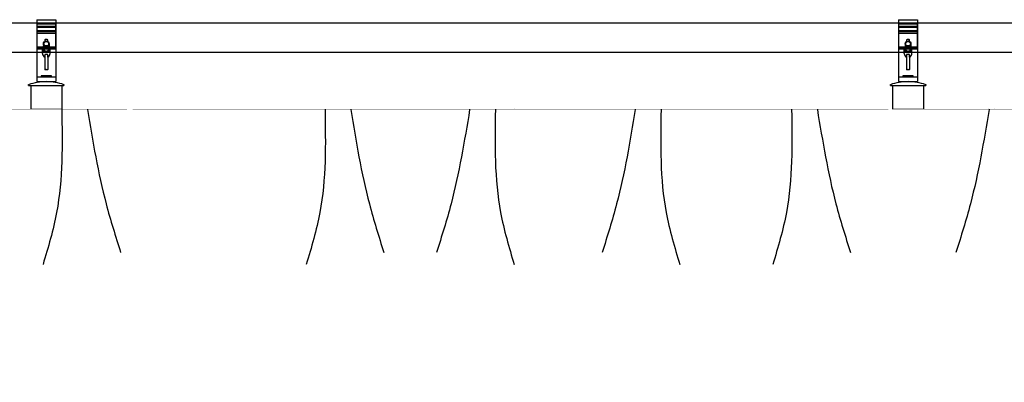
# Model space of a CAD drawing. Units: millimetres. Extents: x -355 to 331684, y -18510 to 60318.
# Drawn here: x 161351 to 163407, y -8530 to -7772 of the extents above; entities that cross this region are included whole.
import ezdxf

# ---------------------------------------------------------------- set-up
doc = ezdxf.new("R2010")
doc.units = ezdxf.units.MM
doc.set_wipeout_variables(frame=1)
for name, color, linetype in [('1', 251, 'Continuous'), ('AMG', 251, 'Continuous'), ('AMG Equipements', 7, 'Continuous'), ('Amg fin', 251, 'Continuous'), ('AMG-Fin', 7, 'Continuous'), ('AMG-Fort', 7, 'Continuous'), ('structure', 7, 'Continuous')]:
    doc.layers.add(name, color=color, linetype=linetype)

# ---------------------------------------------------------------- blocks, each defined once
blk = doc.blocks.new('A$C4FBE0FF1')
at = {"layer": 'AMG-Fin'}
for p, q in [((5, 62.8), (5, 59.6)), ((11, 59.6), (11, 62.8)), ((0, 34.2), (0, 44.4)), ((2, 54.4), (2, 44.3)), ((14, 54.4), (14, 44.3)), ((16, 34.2), (16, 44.4)), ((5, 31.9), (5, 26.7)), ((5, 26.7), (5, 0.6)), ((11, 26.7), (11, 31.9)), ((11, 26.7), (11, 0.6))]:
    blk.add_line(p, q, dxfattribs=at)
for radius in [6, 5]:
    blk.add_circle((8, 54.4), radius, dxfattribs=at)
for centre, radius, start, end in [((8, 44.4), 8, 138.5827, 41.4019), ((8, 44.4), 6, 178.734, 1.2486), ((8, 34.2), 8, 180, 247.9757), ((8, 34.2), 8, 292.0243, 0)]:
    blk.add_arc(centre, radius, start, end, dxfattribs=at)
for centre in [(8, 62.8), (8, 31.9)]:
    blk.add_ellipse(centre, major_axis=(-3, 0), ratio=0.190322, start_param=3.141593, end_param=6.283185, dxfattribs=at)
blk.add_ellipse((8, 0.6), major_axis=(-3, 0), ratio=0.190322, dxfattribs=at)
blk = doc.blocks.new('A$C68A60C5B')
for p, q in [((17, 137.5), (57, 137.5)), ((17, 137.5), (17, 8)), ((17, 128.6), (57, 128.6)), ((17, 128.6), (17, 76.6)), ((17, 124.1), (57, 124.1)), ((57, 137.5), (57, 8)), ((57, 76.6), (57, 128.6)), ((17, 122), (57, 122)), ((17, 115), (57, 115)), ((17, 112.9), (57, 112.9)), ((17, 109.7), (57, 109.7)), ((17, 80.8), (57, 80.8)), ((17, 78.7), (57, 78.7)), ((17, 76.6), (57, 76.6)), ((0, 0), (0, 1.7)), ((0, 0), (74, 0)), ((17, 18), (57, 18)), ((17, 8), (57, 8)), ((74, 1.7), (74, 0))]:
    blk.add_line(p, q)
for centre, radius, start, end in [((37, 77), 5.89, 355.8834, 184.1166), ((37, 77), 5.89, 184.1166, 355.8834), ((37, 77), 5, 355.1487, 184.8513), ((37, 77), 5, 184.8513, 355.1487), ((36.6, -100.9), 108.9, 89.794, 109.6444), ((37.4, -100.9), 108.9, 70.3556, 90.206)]:
    blk.add_arc(centre, radius, start, end)
blk.add_blockref('A$C4FBE0FF1', (29, 32.6))
blk = doc.blocks.new('A$C0A7C5FF1')
at = {"layer": 'AMG-Fin'}
for p, q in [((5.5, 2), (5.5, 0)), ((16.5, 2), (16.5, 0))]:
    blk.add_line(p, q, dxfattribs=at)
blk.add_lwpolyline([(0, 0), (22, 0), (22, 2), (0, 2)], close=True, dxfattribs=at)
blk = doc.blocks.new('A$C65BC374C')
for p, q in [((4.7, 50, 0), (69.7, 50, 0)), ((4.7, 50, 0), (4.7, 0, 0)), ((69.7, 50, 0), (69.7, 0, 0)), ((69.7, 0, 0), (4.7, 0, 0))]:
    blk.add_line(p, q)
at = {"layer": 'AMG'}
for name, p in [('A$C68A60C5B', (0.2, 50, 0)), ('A$C0A7C5FF1', (26.2, 68, 0))]:
    blk.add_blockref(name, p, dxfattribs=at)
blk = doc.blocks.new('VHM10X30F')
for p, q in [((-6.9, 0), (6.9, 0)), ((-9.2, -7), (-9.2, -0.6)), ((-9.2, -7), (9.2, -7)), ((-5, -7.8), (-5, -7.6)), ((-5, -10.8), (-5, -7.8)), ((-4.2, -11), (-5, -8)), ((-5, -36.2), (-5, -10.8)), ((5, -11), (-5, -11)), ((-4.6, -7), (-4.6, -0.6)), ((-4.2, -11), (-4.2, -37)), ((4.2, -11), (5, -8)), ((4.2, -11), (4.2, -37)), ((4.6, -7), (4.6, -0.6)), ((5, -7.6), (5, -7.8)), ((5, -10.8), (5, -7.8)), ((5, -10.8), (5, -36.2)), ((9.2, -6.4), (9.2, -0.6)), ((9.2, -6.4), (9.2, -7)), ((-4.2, -37), (-5, -36.2)), ((5, -36.2), (-5, -36.2)), ((4.2, -37), (-4.2, -37)), ((4.2, -37), (5, -36.2))]:
    blk.add_line(p, q)
for centre, radius, start, end in [((-6.9, -4.9), 4.88, 61.726, 118.274), ((6.9, -4.9), 4.88, 61.726, 118.274), ((-5.6, -7.6), 0.636, 0, 90), ((0, -18.6), 18.6, 75.6445, 104.3555), ((5.6, -7.6), 0.636, 90, 180)]:
    blk.add_arc(centre, radius, start, end)
blk = doc.blocks.new('M10-P')
for p, q in [((-11, 0), (11, 0)), ((-11, 0), (-11, -2)), ((-11, -2), (11, -2)), ((11, 0), (11, -2))]:
    blk.add_line(p, q)
blk = doc.blocks.new('ECM10HP')
at = {"color": 0, "linetype": 'ByBlock'}
for p, q in [((-9.2, 7.3), (-8, 8)), ((-9.2, 7.3), (-9.2, 0.7)), ((-8, 0), (-9.2, 0.7)), ((-8, 8), (0, 8)), ((-8, 0), (0, 0)), ((-4.6, 0.7), (-4.6, 7.3)), ((0, 8), (8, 8)), ((0, 0), (8, 0)), ((4.6, 0.7), (4.6, 7.3)), ((8, 8), (9.2, 7.3)), ((9.2, 0.7), (8, 0)), ((9.2, 0.7), (9.2, 7.3))]:
    blk.add_line(p, q, dxfattribs=at)
for centre, radius, start, end in [((-6.9, 4), 4.03, 55.0482, 124.9518), ((-6.9, 4), 4.03, 235.0482, 304.9518), ((0, -7), 15, 72.108, 107.892), ((0, 15), 15, 252.108, 287.892), ((6.9, 4), 4.03, 55.0482, 124.9518), ((6.9, 4), 4.03, 235.0482, 304.9518)]:
    blk.add_arc(centre, radius, start, end, dxfattribs=at)
blk = doc.blocks.new('ECM10HMP')
at = {"color": 0, "linetype": 'ByBlock'}
for p, q in [((-9.2, 4.3), (-8, 5)), ((-9.2, 4.3), (-9.2, 0.7)), ((-8, 0), (-9.2, 0.7)), ((-8, 5), (0, 5)), ((-8, 0), (0, 0)), ((-4.6, 0.7), (-4.6, 4.3)), ((0, 5), (8, 5)), ((0, 0), (8, 0)), ((4.6, 0.7), (4.6, 4.3)), ((8, 5), (9.2, 4.3)), ((9.2, 0.7), (8, 0)), ((9.2, 0.7), (9.2, 4.3))]:
    blk.add_line(p, q, dxfattribs=at)
for centre, radius, start, end in [((-6.9, 1), 4.03, 55.0482, 124.9518), ((-6.9, 4), 4.03, 235.0482, 304.9518), ((0, -10), 15, 72.108, 107.892), ((0, 15), 15, 252.108, 287.892), ((6.9, 1), 4.03, 55.0482, 124.9518), ((6.9, 4), 4.03, 235.0482, 304.9518)]:
    blk.add_arc(centre, radius, start, end, dxfattribs=at)
blk = doc.blocks.new('Module5')
for p, q in [((2.7363, 0.25), (3.1437, 0.25)), ((3.1563, 0.25), (4.7337, 0.25)), ((3.9, 0.25), (3.9, 0.247)), ((3.9, 0.25), (3.9, 0.247)), ((3.923, 0.247), (3.923, 0.25)), ((3.923, 0.247), (3.923, 0.25)), ((3.923, 0.25), (3.923, 0.247)), ((3.923, 0.25), (3.923, 0.247)), ((3.9245, 0.25), (3.9245, 0.247)), ((3.9245, 0.25), (3.9245, 0.247)), ((3.9355, 0.247), (3.9355, 0.25)), ((3.9355, 0.247), (3.9355, 0.25)), ((3.937, 0.247), (3.937, 0.25)), ((3.937, 0.247), (3.937, 0.25)), ((3.937, 0.247), (3.937, 0.25)), ((3.937, 0.247), (3.937, 0.25)), ((4.7463, 0.25), (4.95, 0.25)), ((4.9, 0.25), (4.9, 0.247)), ((4.9, 0.247), (4.944, 0.247)), ((4.95, 0.244), (4.95, 0.25)), ((2.967, 0.225), (2.967, 0.244)), ((2.97, 0.225), (2.97, 0.244)), ((3.957, 0.22), (3.957, 0.244)), ((3.957, 0.22), (3.957, 0.244)), ((3.96, 0.22), (3.96, 0.244)), ((3.96, 0.22), (3.96, 0.244)), ((4.947, -0.22), (4.947, 0.244)), ((4.947, 0.225), (4.947, 0.244)), ((4.947, 0.238), (4.95, 0.238)), ((4.95, -0.22), (4.95, 0.244)), ((4.95, 0.226), (4.95, 0.244)), ((4.95, 0.238), (4.953, 0.238)), ((0, 0.225), (4.9, 0.225)), ((2.964, 0.225), (2.91, 0.225)), ((2.964, 0.225), (2.97, 0.225)), ((2.967, 0.225), (2.967, -0.22)), ((2.97, 0.225), (2.97, -0.22)), ((3.9, 0.225), (3.9, -0.22)), ((3.957, 0.22), (3.957, -0.22)), ((3.96, 0.22), (3.96, -0.22)), ((4.8999, 0.225), (4.8999, -0.22)), ((4.947, 0.225), (4.9, 0.225)), ((4.95, 0.225), (4.944, 0.225)), ((4.95, 0.226), (4.947, 0.226)), ((4.95, 0.225), (4.95, 0.226)), ((4.953, 0.226), (4.95, 0.226)), ((4.956, 0.225), (4.95, 0.225)), ((4.947, 0.196), (4.95, 0.196)), ((4.95, 0.196), (4.953, 0.196)), ((2.97, 0.18), (2.967, 0.18)), ((3.96, 0.18), (3.957, 0.18)), ((3.96, 0.18), (3.957, 0.18)), ((4.95, 0.184), (4.947, 0.184)), ((4.953, 0.184), (4.95, 0.184)), ((4.947, 0.006), (4.95, 0.006)), ((4.95, 0.006), (4.953, 0.006)), ((4.95, -0.006), (4.947, -0.006)), ((4.953, -0.006), (4.95, -0.006)), ((4.947, -0.184), (4.95, -0.184)), ((4.95, -0.184), (4.953, -0.184)), ((4.9745, -0.19), (4.9328, -0.19)), ((4.95, -0.196), (4.947, -0.196)), ((4.953, -0.196), (4.95, -0.196)), ((2.91, -0.22), (2.964, -0.22)), ((2.97, -0.22), (2.964, -0.22)), ((3.9, -0.22), (2.97, -0.22)), ((3.9, -0.22), (3.96, -0.22)), ((3.9, -0.22), (3.954, -0.22)), ((3.9, -0.22), (3.954, -0.22)), ((3.96, -0.22), (3.954, -0.22)), ((3.96, -0.22), (3.954, -0.22)), ((4.9, -0.22), (3.96, -0.22)), ((4.9, -0.22), (4.944, -0.22)), ((4.944, -0.22), (4.95, -0.22)), ((4.95, -0.22), (4.95, -0.226)), ((4.95, -0.226), (4.95, -0.245)), ((4.95, -0.245), (0, -0.245))]:
    blk.add_line(p, q)
for centre in [(2.94, -0.2325), (3.915, -0.2325), (3.945, -0.2325), (4.935, -0.2325)]:
    blk.add_circle(centre, 0.0025)
for centre, radius in [((2.964, 0.244), 0.006), ((2.964, 0.244), 0.003), ((3.954, 0.244), 0.006), ((3.954, 0.244), 0.006), ((3.954, 0.244), 0.003), ((3.954, 0.244), 0.003), ((4.944, 0.244), 0.006), ((4.944, 0.244), 0.003)]:
    blk.add_arc(centre, radius, 0, 90)
at = {"layer": 'AMG-Fin', "xscale": -0.001000000000000001, "yscale": 0.001000000000000001, "zscale": 0.001, "rotation": 90}
for name, p in [('VHM10X30F', (4.938, 0.232)), ('M10-P', (4.945, 0.232)), ('M10-P', (4.953, 0.232)), ('ECM10HP', (4.963, 0.232)), ('ECM10HMP', (4.968, 0.232)), ('VHM10X30F', (4.938, 0.19)), ('M10-P', (4.945, 0.19)), ('M10-P', (4.953, 0.19)), ('ECM10HP', (4.963, 0.19)), ('ECM10HMP', (4.968, 0.19)), ('VHM10X30F', (4.938, 0)), ('M10-P', (4.945, 0)), ('M10-P', (4.953, 0)), ('ECM10HP', (4.963, 0)), ('ECM10HMP', (4.968, 0)), ('VHM10X30F', (4.938, -0.19)), ('M10-P', (4.945, -0.19)), ('M10-P', (4.953, -0.19)), ('ECM10HP', (4.963, -0.19)), ('ECM10HMP', (4.968, -0.19))]:
    blk.add_blockref(name, p, dxfattribs=at)
blk = doc.blocks.new('A$C69AA5D5D')
for p, q in [((-0.025, 0.099), (0.975, 0.099)), ((-0.025, -0.371), (-0.025, 0.099)), ((-0.025, 0.074), (-0.025, 0.093)), ((-0.025, 0.074), (-0.025, 0.093)), ((-0.022, 0.074), (-0.022, 0.093)), ((0.035, 0.096), (-0.019, 0.096)), ((0.035, 0.099), (0.035, 0.096)), ((0.4087, 0.093), (0.4087, 0.099)), ((0.4087, 0.074), (0.4087, 0.093)), ((0.4117, 0.074), (0.4117, 0.093)), ((0.4587, 0.096), (0.4147, 0.096)), ((0.4587, 0.099), (0.4587, 0.096)), ((0.925, 0.099), (0.925, 0.096)), ((0.972, 0.074), (0.972, 0.093)), ((0.975, 0.087), (0.972, 0.087)), ((0.975, 0.093), (0.975, 0.099)), ((0.975, 0.075), (0.975, 0.093)), ((-0.025, 0.074), (0.975, 0.074)), ((-0.025, 0.074), (-0.025, 0.074)), ((-0.022, 0.074), (-0.022, -0.371)), ((0.035, -0.371), (0.035, 0.074)), ((0.4057, 0.074), (0.3617, 0.074)), ((0.4087, -0.39), (0.4087, 0.074)), ((0.4117, -0.39), (0.4117, 0.074)), ((0.4587, 0.074), (0.4587, -0.371)), ((0.925, 0.074), (0.925, -0.371)), ((0.969, 0.074), (0.925, 0.074)), ((0.975, 0.074), (0.969, 0.074)), ((0.972, 0.075), (0.975, 0.075)), ((0.972, -0.371), (0.972, 0.074)), ((0.975, 0.074), (0.975, 0.075)), ((0.975, -0.371), (0.975, 0.074)), ((-0.025, 0.0508), (-0.022, 0.0508)), ((0.975, 0.045), (0.972, 0.045)), ((-0.025, 0.0403), (-0.022, 0.0403)), ((-0.025, 0.035), (-0.022, 0.035)), ((0.4117, 0.041), (0.4087, 0.041)), ((0.972, 0.033), (0.975, 0.033)), ((0.972, 0.029), (0.975, 0.029)), ((-0.025, -0.371), (-0.025, -0.021)), ((-0.025, -0.035), (-0.022, -0.035)), ((-0.025, -0.0403), (-0.022, -0.0403)), ((0.4117, -0.041), (0.4087, -0.041)), ((-0.025, -0.0508), (-0.022, -0.0508)), ((0.975, -0.145), (0.972, -0.145)), ((0.972, -0.157), (0.975, -0.157)), ((0.975, -0.335), (0.972, -0.335)), ((0.972, -0.347), (0.975, -0.347)), ((-0.022, -0.371), (-0.025, -0.371)), ((-0.025, -0.371), (-0.025, -0.371)), ((-0.025, -0.371), (-0.025, -0.39)), ((-0.025, -0.371), (-0.025, -0.39)), ((-0.013, -0.371), (-0.022, -0.371)), ((-0.022, -0.371), (-0.022, -0.39)), ((-0.01, -0.371), (-0.013, -0.371)), ((0.925, -0.371), (-0.01, -0.371)), ((0.4087, -0.39), (0.4087, -0.396)), ((0.925, -0.371), (0.969, -0.371)), ((0.969, -0.371), (0.975, -0.371)), ((0.975, -0.371), (0.975, -0.377)), ((0.975, -0.377), (0.975, -0.395)), ((0.035, -0.393), (-0.019, -0.393)), ((-0.019, -0.396), (0.035, -0.396)), ((0.975, -0.396), (-0.01, -0.396)), ((0.035, -0.396), (0.035, -0.393)), ((0.4587, -0.393), (0.4147, -0.393)), ((0.4587, -0.396), (0.4587, -0.393)), ((0.975, -0.395), (0.975, -0.396))]:
    blk.add_line(p, q)
at = {"elevation": 0}
blk.add_lwpolyline([(0.9326, -0.2505), (0.8733, -0.2505), (0.8733, -0.3305), (0.9326, -0.3305)], close=True, dxfattribs=at)
blk.add_circle((0.9033, -0.2905), 0.0148)
for centre, radius, start, end in [((-0.019, 0.093), 0.006, 90, 180), ((-0.019, 0.093), 0.003, 90, 180), ((0.4147, 0.093), 0.006, 90, 180), ((0.4147, 0.093), 0.003, 90, 180), ((0.969, 0.093), 0.006, 0, 90), ((0.969, 0.093), 0.003, 0, 90), ((-0.019, -0.39), 0.006, 180, 270), ((-0.019, -0.39), 0.003, 180, 270), ((0.4147, -0.39), 0.006, 180, 270), ((0.4147, -0.39), 0.003, 180, 270)]:
    blk.add_arc(centre, radius, start, end)
blk = doc.blocks.new('*U151')
at = {"layer": 'AMG-Fort'}
blk.add_line((-0.0018, 0.0008), (-0.0023, 0.0008), dxfattribs=at)
blk.add_arc((0.0002, 0.0014), 0.0021, 196.6015, 343.3985, dxfattribs=at)
blk = doc.blocks.new('*U152')
at = {"color": 0, "linetype": 'ByBlock', "lineweight": -2, "transparency": 16777216}
for p in [(0, 0), (0.0045, 0), (0.009, 0), (0.0135, 0), (0.018, 0), (0.0225, 0), (0.027, 0), (0.0315, 0), (0.036, 0), (0.0405, 0), (0.045, 0), (0.0495, 0), (0.054, 0), (0.0585, 0), (0.063, 0), (0.0675, 0), (0.072, 0), (0.0765, 0), (0.081, 0), (0.0855, 0), (0.09, 0), (0.0945, 0), (0.099, 0), (0.1035, 0), (0.108, 0), (0.1125, 0), (0.117, 0), (0.1215, 0), (0.126, 0), (0.1305, 0), (0.135, 0), (0.1395, 0), (0.144, 0), (0.1485, 0), (0.153, 0), (0.1575, 0), (0.162, 0), (0.1665, 0), (0.171, 0), (0.1755, 0), (0.18, 0), (0.1845, 0), (0.189, 0), (0.1935, 0), (0.198, 0), (0.2025, 0), (0.207, 0), (0.2115, 0)]:
    blk.add_blockref('*U151', p, dxfattribs=at)
blk = doc.blocks.new('Tambour150_Face_4.5')
for p, q in [((-0.3028, 0.0165), (-0.3018, 0.0175)), ((-0.3028, 0.0165), (-0.3028, -0.0165)), ((-0.3018, 0.0175), (-0.3018, -0.0175)), ((-0.2928, 0.005), (-0.2478, 0.005)), ((0.384, 0.005), (0.244, 0.005)), ((0.402, 0.0165), (0.401, 0.0175)), ((0.401, 0.0175), (0.401, 0)), ((0.401, 0), (0.401, -0.0175)), ((0.402, 0.0165), (0.402, -0.0165)), ((-0.3028, -0.0165), (-0.3018, -0.0175)), ((-0.2928, -0.005), (-0.2478, -0.005)), ((0.384, -0.005), (0.244, -0.005)), ((0.402, -0.0165), (0.401, -0.0175))]:
    blk.add_line(p, q)
at = {"color": 7, "linetype": 'Continuous'}
for p, q in [((-0.1983, 0.0175), (-0.2458, 0.0175)), ((0.236, 0.0185), (0.236, -0.0185)), ((-0.2458, -0.0175), (-0.1983, -0.0175))]:
    blk.add_line(p, q, dxfattribs=at)
at = {"layer": '1'}
for centre in [(-0.1285, 0.0755), (0.0515, 0.0755)]:
    blk.add_circle(centre, 0.002, dxfattribs=at)
at = {"layer": 'AMG-Fort'}
for p, q in [((-0.144, 0.081), (-0.14, 0.081)), ((-0.144, 0.081), (-0.144, 0.02)), ((-0.14, 0.081), (-0.14, 0)), ((0.081, 0.081), (0.077, 0.081)), ((0.077, 0.081), (0.077, 0.0707)), ((0.077, 0.081), (0.077, 0)), ((0.081, 0.081), (0.081, 0)), ((-0.144, 0.02), (-0.144, -0.081)), ((-0.14, -0.081), (-0.14, 0)), ((0.077, -0.081), (0.077, 0)), ((0.081, 0), (0.081, -0.081)), ((-0.144, -0.081), (-0.14, -0.081)), ((-0.1373, -0.075), (-0.1378, -0.075)), ((-0.1328, -0.075), (-0.1333, -0.075)), ((-0.1283, -0.075), (-0.1288, -0.075)), ((-0.1238, -0.075), (-0.1243, -0.075)), ((-0.1193, -0.075), (-0.1198, -0.075)), ((-0.1148, -0.075), (-0.1153, -0.075)), ((-0.1103, -0.075), (-0.1108, -0.075)), ((-0.1058, -0.075), (-0.1063, -0.075)), ((-0.1013, -0.075), (-0.1018, -0.075)), ((-0.0968, -0.075), (-0.0973, -0.075)), ((-0.0923, -0.075), (-0.0928, -0.075)), ((-0.0878, -0.075), (-0.0883, -0.075)), ((-0.0833, -0.075), (-0.0838, -0.075)), ((-0.0788, -0.075), (-0.0793, -0.075)), ((-0.0743, -0.075), (-0.0748, -0.075)), ((-0.0698, -0.075), (-0.0703, -0.075)), ((-0.0653, -0.075), (-0.0658, -0.075)), ((-0.0608, -0.075), (-0.0613, -0.075)), ((-0.0563, -0.075), (-0.0568, -0.075)), ((-0.0518, -0.075), (-0.0523, -0.075)), ((-0.0473, -0.075), (-0.0478, -0.075)), ((-0.0428, -0.075), (-0.0433, -0.075)), ((-0.0383, -0.075), (-0.0388, -0.075)), ((-0.0338, -0.075), (-0.0343, -0.075)), ((-0.0293, -0.075), (-0.0298, -0.075)), ((-0.0248, -0.075), (-0.0253, -0.075)), ((-0.0203, -0.075), (-0.0208, -0.075)), ((-0.0158, -0.075), (-0.0163, -0.075)), ((-0.0113, -0.075), (-0.0118, -0.075)), ((-0.0068, -0.075), (-0.0073, -0.075)), ((-0.0023, -0.075), (-0.0028, -0.075)), ((0.0022, -0.075), (0.0017, -0.075)), ((0.0067, -0.075), (0.0062, -0.075)), ((0.0112, -0.075), (0.0107, -0.075)), ((0.0157, -0.075), (0.0152, -0.075)), ((0.0202, -0.075), (0.0197, -0.075)), ((0.0247, -0.075), (0.0242, -0.075)), ((0.0292, -0.075), (0.0287, -0.075)), ((0.0337, -0.075), (0.0332, -0.075)), ((0.0382, -0.075), (0.0377, -0.075)), ((0.0427, -0.075), (0.0422, -0.075)), ((0.0472, -0.075), (0.0467, -0.075)), ((0.0517, -0.075), (0.0512, -0.075)), ((0.0562, -0.075), (0.0557, -0.075)), ((0.0607, -0.075), (0.0602, -0.075)), ((0.0652, -0.075), (0.0647, -0.075)), ((0.0697, -0.075), (0.0692, -0.075)), ((0.0742, -0.075), (0.0737, -0.075)), ((0.081, -0.081), (0.077, -0.081))]:
    blk.add_line(p, q, dxfattribs=at)
for centre, start, end in [((-0.1398, -0.0756), 16.6015, 96.4948), ((-0.1353, -0.0756), 16.6015, 163.3985), ((-0.1308, -0.0756), 16.6015, 163.3985), ((-0.1263, -0.0756), 16.6015, 163.3985), ((-0.1218, -0.0756), 16.6015, 163.3985), ((-0.1173, -0.0756), 16.6015, 163.3985), ((-0.1128, -0.0756), 16.6015, 163.3985), ((-0.1083, -0.0756), 16.6015, 163.3985), ((-0.1038, -0.0756), 16.6015, 163.3985), ((-0.0993, -0.0756), 16.6015, 163.3985), ((-0.0948, -0.0756), 16.6015, 163.3985), ((-0.0903, -0.0756), 16.6015, 163.3985), ((-0.0858, -0.0756), 16.6015, 163.3985), ((-0.0813, -0.0756), 16.6015, 163.3985), ((-0.0768, -0.0756), 16.6015, 163.3985), ((-0.0723, -0.0756), 16.6015, 163.3985), ((-0.0678, -0.0756), 16.6015, 163.3985), ((-0.0633, -0.0756), 16.6015, 163.3985), ((-0.0588, -0.0756), 16.6015, 163.3985), ((-0.0543, -0.0756), 16.6015, 163.3985), ((-0.0498, -0.0756), 16.6015, 163.3985), ((-0.0453, -0.0756), 16.6015, 163.3985), ((-0.0408, -0.0756), 16.6015, 163.3985), ((-0.0363, -0.0756), 16.6015, 163.3985), ((-0.0318, -0.0756), 16.6015, 163.3985), ((-0.0273, -0.0756), 16.6015, 163.3985), ((-0.0228, -0.0756), 16.6015, 163.3985), ((-0.0183, -0.0756), 16.6015, 163.3985), ((-0.0138, -0.0756), 16.6015, 163.3985), ((-0.0093, -0.0756), 16.6015, 163.3985), ((-0.0048, -0.0756), 16.6015, 163.3985), ((-0.0003, -0.0756), 16.6015, 163.3985), ((0.0042, -0.0756), 16.6015, 163.3985), ((0.0087, -0.0756), 16.6015, 163.3985), ((0.0132, -0.0756), 16.6015, 163.3985), ((0.0177, -0.0756), 16.6015, 163.3985), ((0.0222, -0.0756), 16.6015, 163.3985), ((0.0267, -0.0756), 16.6015, 163.3985), ((0.0312, -0.0756), 16.6015, 163.3985), ((0.0357, -0.0756), 16.6015, 163.3985), ((0.0402, -0.0756), 16.6015, 163.3985), ((0.0447, -0.0756), 16.6015, 163.3985), ((0.0492, -0.0756), 16.6015, 163.3985), ((0.0537, -0.0756), 16.6015, 163.3985), ((0.0582, -0.0756), 16.6015, 163.3985), ((0.0627, -0.0756), 16.6015, 163.3985), ((0.0672, -0.0756), 16.6015, 163.3985), ((0.0717, -0.0756), 16.6015, 163.3985), ((0.0762, -0.0756), 68.7107, 163.3985)]:
    blk.add_arc(centre, 0.0021, start, end, dxfattribs=at)
for points in [[(-0.14, 0.0719), (-0.14, 0.0766), (-0.1375, 0.0735)], [(0.077, 0.0722), (0.077, 0.0761), (0.0749, 0.0737)], [(-0.14, -0.0719), (-0.14, -0.0766), (-0.1373, -0.075)], [(0.077, -0.0722), (0.077, -0.0761), (0.0742, -0.075)]]:
    blk.add_solid(points, dxfattribs=at)
at = {"layer": 'structure'}
for p, q in [((-0.3018, 0.0175), (-0.2448, 0.0175)), ((-0.144, 0.02), (-0.1983, 0.02)), ((-0.1983, 0.02), (-0.1983, -0.02)), ((0.236, 0.02), (0.081, 0.02)), ((0.236, 0.02), (0.236, -0.02)), ((0.401, 0.0175), (0.236, 0.0175)), ((-0.3018, -0.0175), (-0.2448, -0.0175)), ((-0.144, -0.02), (-0.1983, -0.02)), ((0.236, -0.02), (0.081, -0.02)), ((0.401, -0.0175), (0.236, -0.0175))]:
    blk.add_line(p, q, dxfattribs=at)
for centre, start, end in [((-0.2928, 0), 90, 270), ((-0.2478, 0), 270, 90), ((0.244, 0), 90, 270), ((0.384, 0), 270, 90)]:
    blk.add_arc(centre, 0.005, start, end, dxfattribs=at)
for points in [[(-0.144, 0.02), (-0.144, 0.0236), (-0.1477, 0.02)], [(0.081, 0.02), (0.081, 0.0236), (0.0847, 0.02)], [(-0.144, -0.02), (-0.144, -0.0236), (-0.1477, -0.02)], [(0.081, -0.02), (0.081, -0.0236), (0.0847, -0.02)]]:
    blk.add_solid(points, dxfattribs=at)
blk.add_blockref('*U152', (-0.1378, 0.0742))
blk = doc.blocks.new('A$C29F73155')
for p, q in [((33.3, 117), (31, 117)), ((31, 117), (31, 98.2)), ((33.5, 116.8), (33.3, 117)), ((33.7, 117), (33.5, 116.8)), ((36, 117), (33.7, 117)), ((36, 98.2), (36, 117)), ((23.5, 95.3), (23.5, 90.6)), ((23.5, 90.6), (23.5, 79.1)), ((24, 90.4), (24, 85)), ((24, 85), (24, 80.9)), ((24, 85), (24.9, 85)), ((24.9, 82.8), (24, 80.9)), ((24.9, 85), (24.9, 82.8)), ((25.4, 79.1), (25.4, 85)), ((25.4, 85), (28.4, 85)), ((32.3, 92), (32.3, 88.2)), ((34.7, 92), (34.7, 88.2)), ((38.6, 85), (41.5, 85)), ((41.5, 85), (41.5, 79.1)), ((42, 82.8), (42, 85)), ((42, 85), (43, 85)), ((43, 80.9), (42, 82.8)), ((43, 85), (43, 90.4)), ((43, 85), (43, 80.9)), ((43.5, 90.6), (43.5, 95.3)), ((43.5, 90.6), (43.5, 79.1)), ((8.1, 78.6), (8.1, 74.5)), ((8.1, 74.5), (8.1, 37.5)), ((11.1, 79.1), (8.6, 79.1)), ((9.1, 73.5), (50, 73.5)), ((12.6, 79.6), (11.1, 79.6)), ((11.1, 79.6), (11.1, 79.1)), ((12.6, 79.6), (15.6, 79.6)), ((12.6, 79.1), (12.6, 79.6)), ((15.6, 79.1), (12.6, 79.1)), ((14.1, 79.1), (14.1, 79.6)), ((17.1, 79.6), (15.6, 79.6)), ((15.6, 79.6), (15.6, 79.1)), ((17.1, 79.1), (17.1, 79.6)), ((24, 79.1), (17.1, 79.1)), ((24, 80.9), (24, 79.1)), ((29.4, 79.1), (25.4, 79.1)), ((41.5, 79.1), (37.6, 79.1)), ((43, 79.1), (43, 80.9)), ((50.5, 79.1), (43, 79.1)), ((51, 74.5), (51, 78.6)), ((51, 74.5), (51, 37.5)), ((8.1, 37.5), (8.1, 33.5)), ((8.6, 33), (24, 33)), ((50, 38.5), (9.1, 38.5)), ((23.5, 33), (23.5, 21.4)), ((23.5, 21.4), (23.5, 16.8)), ((24, 33), (24, 31.1)), ((24, 31.1), (24, 27)), ((24, 31.1), (24.9, 29.3)), ((24.9, 27), (24, 27)), ((24, 27), (24, 21.7)), ((24.9, 29.3), (24.9, 27)), ((25.4, 27), (25.4, 33)), ((25.4, 33), (29.4, 33)), ((28.4, 27), (25.4, 27)), ((32.3, 25.5), (32.3, 20)), ((34.7, 25.5), (34.7, 20)), ((37.6, 33), (41.5, 33)), ((41.5, 27), (38.6, 27)), ((41.5, 33), (41.5, 27)), ((42, 29.3), (43, 31.1)), ((42, 27), (42, 29.3)), ((43, 27), (42, 27)), ((43, 31.1), (43, 33)), ((43, 33), (50.5, 33)), ((43, 31.1), (43, 27)), ((43, 21.7), (43, 27)), ((43.5, 33), (43.5, 21.4)), ((43.5, 16.8), (43.5, 21.4)), ((51, 33.5), (51, 37.5)), ((31, 13.9), (31, 11.5)), ((31, 11.5), (31, 0.5)), ((31, 11.5), (36, 11.5)), ((31, 0.5), (31, -5)), ((36, 0.5), (31, 0.5)), ((36, 11.5), (36, 13.9)), ((36, 0.5), (36, 11.5)), ((36, -5), (36, 0.5)), ((31, -5), (33.3, -5)), ((33.3, -5), (33.5, -4.8)), ((33.5, -4.8), (33.7, -5)), ((33.7, -5), (36, -5))]:
    blk.add_line(p, q)
blk.add_circle((33.5, 82.8), 5.56)
for centre, radius, start, end in [((33.5, 56), 40.5, 95.9261, 104.2949), ((33.5, 56), 36, 91.9231, 106.1277), ((24.5, 90.4), 0.5, 104.686, 180), ((33.5, 56), 36, 75.314, 104.686), ((33.5, 82.8), 5.56, 23.5782, 156.4218), ((29.1, 98.2), 1.88, 275.9261, 0), ((32.2, 93.2), 1.25, 271.923, 0), ((34.7, 93.2), 1.25, 180, 268.0769), ((33.5, 56), 36, 73.8723, 88.0769), ((37.9, 98.2), 1.88, 180, 264.0739), ((33.5, 56), 40.5, 75.7051, 84.0739), ((42.5, 90.4), 0.5, 0, 75.314), ((8.6, 78.6), 0.5, 90, 180), ((9.1, 74.5), 1, 180, 270), ((33.5, 76.5), 5.56, 145.7224, 152.5833), ((33.5, 82.8), 5.56, 221.755, 318.245), ((33.5, 76.5), 5.56, 27.4167, 34.2776), ((50, 74.5), 1, 270, 0), ((50.5, 78.6), 0.5, 0, 90), ((9.1, 37.5), 1, 90, 180), ((8.6, 33.5), 0.5, 180, 270), ((33.5, 56), 36, 253.8723, 268.0769), ((24.5, 21.7), 0.5, 180, 255.314), ((33.5, 56), 36, 255.314, 284.686), ((33.5, 29.3), 5.56, 203.5782, 336.4218), ((33.5, 29.3), 5.56, 41.755, 138.245), ((33.5, 56), 36, 271.9231, 286.1277), ((42.5, 21.7), 0.5, 284.686, 0), ((50, 37.5), 1, 0, 90), ((50.5, 33.5), 0.5, 270, 0), ((33.5, 56), 40.5, 255.7051, 264.0739), ((29.1, 13.9), 1.88, 0, 84.0739), ((32.2, 18.8), 1.25, 0, 88.077), ((34.7, 18.8), 1.25, 91.9231, 180), ((37.9, 13.9), 1.88, 95.9261, 180), ((33.5, 56), 40.5, 275.9261, 284.2949)]:
    blk.add_arc(centre, radius, start, end)
blk = doc.blocks.new('MANCHON 50')
h = blk.add_hatch(color=3)
h.dxf.hatch_style = 1
h.paths.add_polyline_path([(43, 34), (43, 30), (47, 30)])
h = blk.add_hatch(color=3)
h.dxf.hatch_style = 1
h.paths.add_polyline_path([(43, -34), (43, -30), (47, -30)])
at = {"layer": 'Amg fin'}
h = blk.add_hatch(dxfattribs=at)
h.set_pattern_fill('ANSI31', color=256, scale=3)
h.set_pattern_definition([(45, (-3431326.298, -2711153.695), (-6.73519209, 6.73519209), [])])
h.paths.add_polyline_path([(68, 28), (43, 28), (43, 35), (3, 35), (3, 17.5), (68, 17.5)])
h.paths.add_polyline_path([(68, -17.5), (3.1, -17.5), (3.1, -35), (43, -35), (43, -28), (68, -28)])
for p, q in [((3, 35), (3, -35)), ((3, 35), (43, 35)), ((43, 35), (43, 28)), ((43, 34), (47, 30)), ((68, 28), (43, 28)), ((68, -28), (68, 28)), ((3, 17.5, 0), (68, 17.5, 0)), ((3, -17.5), (68, -17.5)), ((3, -35), (43, -35)), ((43, -35), (43, -28)), ((68, -28), (43, -28)), ((43, -34), (47, -30))]:
    blk.add_line(p, q)
blk = doc.blocks.new('Transmission')
for points in [[(-407, 30), (2427, 30)], [(-407, -30), (2427, -30)]]:
    blk.add_lwpolyline(points)
at = {"layer": 'AMG-Fin'}
for points in [[(-407, 28), (2427, 28)], [(-407, -28), (2427, -28)]]:
    blk.add_lwpolyline(points, dxfattribs=at)
at = {"xscale": -0.9999999999999999}
blk.add_blockref('MANCHON 50', (2470, 0), dxfattribs=at)

msp = doc.modelspace()

# ---------------------------------------------------------------- linework, layer by layer
at = {"layer": 'AMG Equipements', "elevation": 3619}
msp.add_lwpolyline([(155958.1, -7839.5), (165950.1, -7839.5), (165950.1, -7779.2), (155950.1, -7779.2), (145950.1, -7779.2), (145950.1, -7839.5), (155942.1, -7839.5)], close=True, dxfattribs=at)

# ---------------------------------------------------------------- block references
for name, p in [('A$C65BC374C', (161369.1, -7959.4, 0)), ('A$C65BC374C', (163169.1, -7959.4, 0)), ('Transmission', (160876.4, -8058.6, 0))]:
    msp.add_blockref(name, p)
at = {"xscale": 1000, "yscale": 1000, "zscale": 1000}
for name, p in [('Module5', (158430.7, -8209.6, 0)), ('Tambour150_Face_4.5', (163589.4, -8058.6, 0)), ('A$C69AA5D5D', (163405.7, -8058.6, 0))]:
    msp.add_blockref(name, p, dxfattribs=at)
at = {"layer": 'Amg fin'}
msp.add_blockref('A$C29F73155', (163341.7, -8114.6, 0), dxfattribs=at)

# ---------------------------------------------------------------- next in the draw order: wipeouts: each hides what was drawn before it
at = {"color": 9, "true_color": 0xc7c8ca}
msp.add_wipeout([(163457.7, -16910.1), (163440.7, -8455.7), (148452.7, -8472.4), (148457.7, -16910.1)], dxfattribs=at).translate(0, 0, 0)

# ---------------------------------------------------------------- next in the draw order: wipeouts: each hides what was drawn before it
at = {"color": 251, "true_color": 0x636466}
msp.add_wipeout([(147524.7, -7959.6), (164380.7, -7959.4), (164380.7, -8144.3), (164380.7, -8366.4), (164380.7, -8454.6), (147524.7, -8473.4)], dxfattribs=at).translate(0, 0, 0)

# ---------------------------------------------------------------- next in the draw order: linework, layer by layer
at = {"color": 252, "true_color": 0x939598}
for points in [[(161438.7, -7959.6, 0), (161427.9, -8175, 0), (161399.5, -8283.8, 0)], [(161492.5, -7959.6, 0), (161531.4, -8157.1, 0), (161561.6, -8258.5, 0)], [(161988.5, -7959.6, 0), (161977.7, -8175, 0), (161949.3, -8283.8, 0)], [(162042.3, -7959.6, 0), (162081.2, -8157.1, 0), (162111.4, -8258.5, 0)], [(162290.6, -7959.6, 0), (162251.7, -8157.1, 0), (162221.5, -8258.5, 0)], [(162344.3, -7959.6, 0), (162355.2, -8175, 0), (162383.6, -8283.8, 0)], [(162636.5, -7959.6, 0), (162597.6, -8157.1, 0), (162567.4, -8258.5, 0)], [(162690.3, -7959.6, 0), (162701.1, -8175, 0), (162729.6, -8283.8, 0)], [(162963.1, -7959.6, 0), (162952.2, -8175, 0), (162923.8, -8283.8, 0)], [(163016.8, -7959.6, 0), (163055.7, -8157.1, 0), (163085.9, -8258.5, 0)], [(163375.4, -7959.6, 0), (163336.5, -8157.1, 0), (163306.3, -8258.5, 0)]]:
    msp.add_spline(points, degree=3, dxfattribs=at)

doc.saveas('drawing.dxf')
